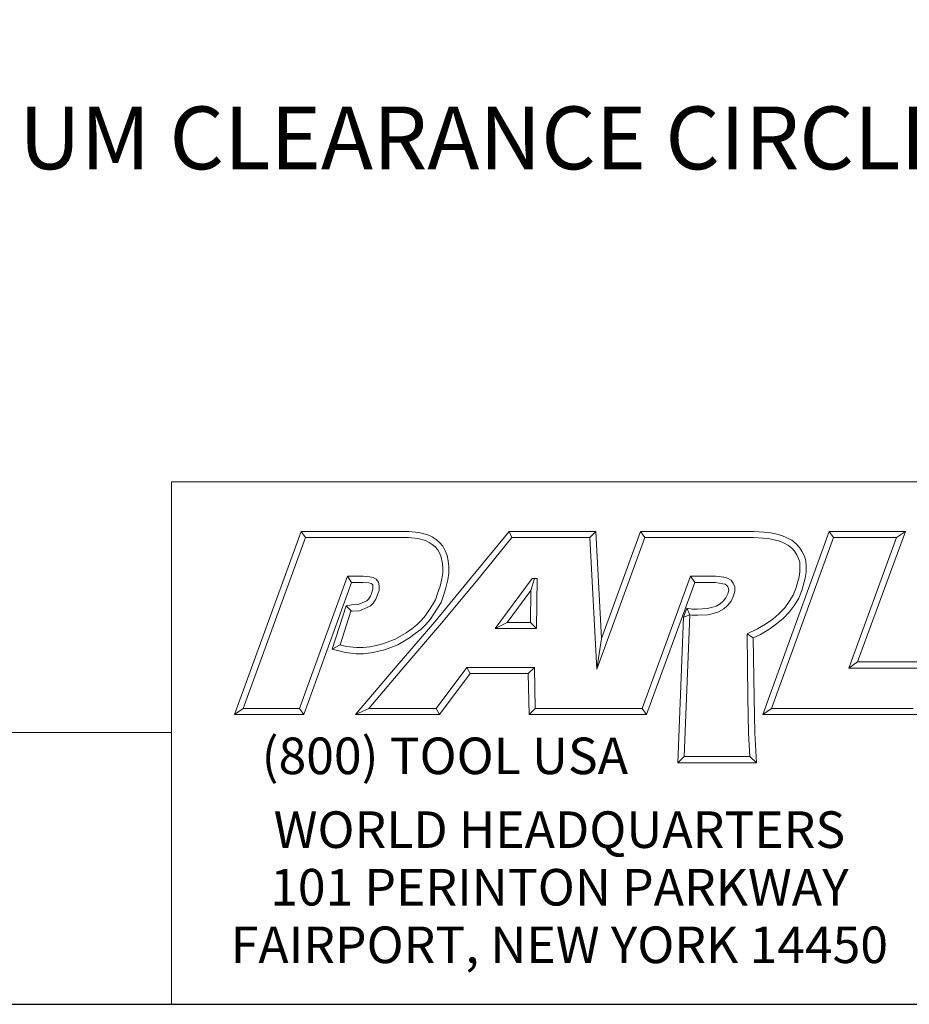
# Model space of a CAD drawing. Units: inches. Extents: x 2 to 107, y 2 to 82.
# Drawn here: x 82 to 99, y 2 to 21 of the extents above; entities that cross this region are included whole.
import ezdxf

# ---------------------------------------------------------------- set-up
doc = ezdxf.new("R2010")
doc.units = ezdxf.units.IN
doc.header["$LTSCALE"] = 10
doc.header["$MEASUREMENT"] = 0
doc.layers.get('0').update_dxf_attribs({"lineweight": 25})
doc.layers.add('D', color=7, linetype='Continuous', lineweight=18)
doc.layers.add('L', color=7, linetype='Continuous', lineweight=18)
doc.styles.add('DEFAULT-ANSI', font='arial.ttf')
doc.styles.add('FRAMEBTOOLHOLDER', font='arial.ttf')
doc.styles.add('Text Style52', font='arial.ttf')
doc.dimstyles.new('INCH', dxfattribs={"dimscale": 10, "dimtxt": 0.12, "dimasz": 0.098425, "dimexe": 0.125, "dimexo": 0.0625, "dimgap": 0.031496, "dimtad": 0, "dimtih": 1, "dimtoh": 1, "dimdec": 3, "dimrnd": 1e-08, "dimzin": 4, "dimdsep": 46, "dimtxsty": 'DEFAULT-ANSI', "dimcen": 0.09, "dimdle": 0.393701, "dimclrd": 7, "dimclre": 7, "dimclrt": 7, "dimadec": 0, "dimazin": 1, "dimtfac": 0.666667, "dimtdec": 3, "dimtofl": 0, "dimtmove": 0, "dimatfit": 3, "dimfxl": 1, "dimtolj": 1, "dimtzin": 4, "dimlwd": 25, "dimlwe": 25, "dimarcsym": 0})

# ---------------------------------------------------------------- blocks, each defined once
blk = doc.blocks.new('Borders A PLAIN')
at = {"layer": 'L', "color": 7, "linetype": 'Continuous', "lineweight": 25}
blk.add_line((0.2492, 0.2483), (10.7492, 0.2483), dxfattribs=at)
blk = doc.blocks.new('Title Blocks CUSTOMER')
at = {"layer": 'D'}
for p, q in [((13.5776, 0.25), (13.5776, 1.25)), ((13.5776, 1.25), (15.8676, 1.25)), ((13.6977, 0.8045), (13.8256, 1.1549)), ((13.8256, 1.1549), (14.0316, 1.1549)), ((13.8256, 1.1549), (13.8339, 1.1431)), ((14.0316, 1.1549), (14.0504, 1.153)), ((14.0504, 1.153), (14.0676, 1.1483)), ((14.1515, 1.0671), (14.223, 1.1549)), ((14.223, 1.1549), (14.389, 1.1549)), ((14.223, 1.1549), (14.2286, 1.1431)), ((14.389, 1.1549), (14.3779, 1.1431)), ((14.389, 1.1549), (14.4, 0.9499)), ((14.4, 0.9499), (14.4743, 1.1549)), ((14.4743, 1.1549), (14.6914, 1.1549)), ((14.4743, 1.1549), (14.4826, 1.1431)), ((14.6914, 1.1549), (14.72, 1.1527)), ((14.7083, 0.8045), (14.8353, 1.1549)), ((14.72, 1.1527), (14.7327, 1.1504)), ((14.7327, 1.1504), (14.7449, 1.1471)), ((14.8353, 1.1549), (14.9812, 1.1549)), ((14.8353, 1.1549), (14.8436, 1.1431)), ((14.9812, 1.1549), (14.8899, 0.9051)), ((14.9812, 1.1549), (14.9643, 1.1431)), ((13.7145, 0.8163), (13.8339, 1.1431)), ((13.8339, 1.1431), (14.031, 1.1431)), ((14.031, 1.1431), (14.0483, 1.1413)), ((14.0483, 1.1413), (14.0635, 1.1372)), ((14.0635, 1.1372), (14.0704, 1.1339)), ((14.0676, 1.1483), (14.0763, 1.1442)), ((14.0704, 1.1339), (14.0763, 1.13)), ((14.0763, 1.1442), (14.0835, 1.1394)), ((14.0835, 1.1394), (14.09, 1.1335)), ((14.09, 1.1335), (14.0962, 1.1263)), ((14.1606, 1.0596), (14.2286, 1.1431)), ((14.2286, 1.1431), (14.3779, 1.1431)), ((14.3779, 1.1431), (14.3913, 0.8913)), ((14.3913, 0.8913), (14.4826, 1.1431)), ((14.4826, 1.1431), (14.691, 1.1431)), ((14.691, 1.1431), (14.7185, 1.141)), ((14.7185, 1.141), (14.7301, 1.1389)), ((14.7251, 0.8163), (14.8436, 1.1431)), ((14.7301, 1.1389), (14.7409, 1.136)), ((14.7409, 1.136), (14.7494, 1.1322)), ((14.7449, 1.1471), (14.7546, 1.1428)), ((14.7494, 1.1322), (14.7574, 1.1279)), ((14.7546, 1.1428), (14.7639, 1.1378)), ((14.7639, 1.1378), (14.7721, 1.1313)), ((14.7721, 1.1313), (14.7789, 1.1242)), ((14.8436, 1.1431), (14.9643, 1.1431)), ((14.9643, 1.1431), (14.8731, 0.8933)), ((14.0763, 1.13), (14.0816, 1.1253)), ((14.0816, 1.1253), (14.0866, 1.1194)), ((14.0866, 1.1194), (14.0905, 1.1128)), ((14.0905, 1.1128), (14.0932, 1.1056)), ((14.0962, 1.1263), (14.1011, 1.1179)), ((14.1011, 1.1179), (14.1046, 1.109)), ((14.7574, 1.1279), (14.7642, 1.1225)), ((14.7642, 1.1225), (14.7693, 1.1171)), ((14.7693, 1.1171), (14.7733, 1.11)), ((14.7789, 1.1242), (14.7836, 1.1157)), ((14.7836, 1.1157), (14.788, 1.1077)), ((14.0932, 1.1056), (14.0952, 1.0967)), ((14.0952, 1.0967), (14.0961, 1.0871)), ((14.1046, 1.109), (14.1069, 1.0985)), ((14.1069, 1.0985), (14.1079, 1.0876)), ((14.7733, 1.11), (14.777, 1.1031)), ((14.777, 1.1031), (14.7791, 1.0963)), ((14.7791, 1.0963), (14.7794, 1.0872)), ((14.788, 1.1077), (14.7908, 1.0983)), ((14.7908, 1.0983), (14.7912, 1.0874)), ((14.0961, 1.0759), (14.0944, 1.0642)), ((14.0961, 1.0871), (14.0961, 1.0759)), ((14.1079, 1.0751), (14.1059, 1.0619)), ((14.1079, 1.0876), (14.1079, 1.0751)), ((14.7794, 1.0777), (14.7782, 1.0679)), ((14.7794, 1.0872), (14.7794, 1.0777)), ((14.7912, 1.077), (14.7898, 1.0656)), ((14.7912, 1.0874), (14.7912, 1.077)), ((13.9138, 1.0689), (13.8222, 0.8163)), ((13.922, 1.0571), (13.8305, 0.8045)), ((13.9437, 1.0689), (13.9138, 1.0689)), ((13.9138, 1.0689), (13.922, 1.0571)), ((13.9432, 1.0571), (13.922, 1.0571)), ((13.9547, 1.0563), (13.9432, 1.0571)), ((13.9565, 1.0679), (13.9437, 1.0689)), ((13.9591, 1.0553), (13.9547, 1.0563)), ((13.9633, 1.0664), (13.9565, 1.0679)), ((13.9613, 1.0541), (13.9591, 1.0553)), ((13.9692, 1.0632), (13.9633, 1.0664)), ((13.9733, 1.0576), (13.9692, 1.0632)), ((13.9746, 1.0505), (13.9733, 1.0576)), ((14.0808, 0.9821), (14.1515, 1.0671)), ((14.0898, 0.9745), (14.1606, 1.0596)), ((14.0944, 1.0642), (14.091, 1.0503)), ((14.1059, 1.0619), (14.1024, 1.0471)), ((14.2671, 1.0646), (14.1964, 0.969)), ((14.2649, 1.0418), (14.272, 1.0646)), ((14.2769, 1.0646), (14.2671, 1.0646)), ((14.2759, 0.969), (14.2769, 1.0646)), ((14.57, 1.0689), (14.4778, 0.8163)), ((14.5782, 1.0571), (14.486, 0.8045)), ((14.6187, 1.0689), (14.57, 1.0689)), ((14.5782, 1.0571), (14.57, 1.0689)), ((14.6179, 1.0571), (14.5782, 1.0571)), ((14.6319, 1.0548), (14.6179, 1.0571)), ((14.634, 1.067), (14.6187, 1.0689)), ((14.6408, 1.0655), (14.634, 1.067)), ((14.6477, 1.0614), (14.6408, 1.0655)), ((14.6521, 1.0561), (14.6477, 1.0614)), ((14.6551, 1.0489), (14.6521, 1.0561)), ((14.7782, 1.0679), (14.7719, 1.0456)), ((14.7898, 1.0656), (14.7831, 1.0418)), ((13.96, 1.0361), (13.9628, 1.0441)), ((13.9622, 1.0529), (13.9613, 1.0541)), ((13.9628, 1.0494), (13.9622, 1.0529)), ((13.9628, 1.0441), (13.9628, 1.0494)), ((13.9711, 1.032), (13.9746, 1.0421)), ((13.9746, 1.0421), (13.9746, 1.0505)), ((14.091, 1.0503), (14.0865, 1.0359)), ((14.1024, 1.0471), (14.0976, 1.0322)), ((14.2649, 1.0418), (14.2197, 0.9808)), ((14.2642, 0.9808), (14.2649, 1.0418)), ((14.6363, 1.0537), (14.6319, 1.0548)), ((14.6398, 1.0514), (14.6363, 1.0537)), ((14.6416, 1.0491), (14.6398, 1.0514)), ((14.6414, 1.0354), (14.6433, 1.0423)), ((14.6428, 1.0456), (14.6416, 1.0491)), ((14.6433, 1.0423), (14.6428, 1.0456)), ((14.6526, 1.0315), (14.6551, 1.0408)), ((14.6551, 1.0408), (14.6551, 1.0489)), ((14.7719, 1.0456), (14.7666, 1.0327)), ((14.7831, 1.0418), (14.7772, 1.0273)), ((13.9346, 1.0147), (13.9465, 1.0198)), ((13.9465, 1.0198), (13.9508, 1.022)), ((13.9508, 1.022), (13.9542, 1.0254)), ((13.9542, 1.0254), (13.9579, 1.0307)), ((13.9579, 1.0307), (13.96, 1.0361)), ((13.9579, 1.0124), (13.9633, 1.0178)), ((13.9633, 1.0178), (13.9683, 1.025)), ((13.9683, 1.025), (13.9711, 1.032)), ((14.0823, 1.0241), (14.0764, 1.0144)), ((14.0865, 1.0359), (14.0823, 1.0241)), ((14.093, 1.0191), (14.0865, 1.0082)), ((14.0976, 1.0322), (14.093, 1.0191)), ((14.6271, 1.0162), (14.6327, 1.0213)), ((14.6327, 1.0213), (14.6379, 1.0275)), ((14.6379, 1.0275), (14.6414, 1.0354)), ((14.6413, 1.0132), (14.648, 1.0213)), ((14.648, 1.0213), (14.6526, 1.0315)), ((14.7592, 1.0205), (14.7505, 1.0086)), ((14.7666, 1.0327), (14.7592, 1.0205)), ((14.7772, 1.0273), (14.769, 1.014)), ((13.8848, 0.9293), (13.9115, 1.0126)), ((13.8999, 0.9376), (13.9205, 1.002)), ((13.9115, 1.0126), (13.9217, 1.0141)), ((13.9115, 1.0126), (13.9217, 1.0022)), ((13.9205, 1.002), (13.9228, 1.0023)), ((13.9217, 1.0141), (13.9346, 1.0147)), ((13.9228, 1.0023), (13.9373, 1.003)), ((13.9373, 1.003), (13.9516, 1.0091)), ((13.9516, 1.0091), (13.9579, 1.0124)), ((14.0697, 1.0036), (14.0631, 0.9937)), ((14.0764, 1.0144), (14.0697, 1.0036)), ((14.0865, 1.0082), (14.0795, 0.9972)), ((14.5632, 1.0083), (14.5568, 0.9908)), ((14.5632, 1.0083), (14.5688, 0.9952)), ((14.5632, 1.0083), (14.5737, 1.0063)), ((14.5737, 1.0063), (14.5839, 1.0063)), ((14.5839, 1.0063), (14.6022, 1.0072)), ((14.6022, 1.0072), (14.6102, 1.0092)), ((14.6102, 1.0092), (14.6195, 1.0121)), ((14.6134, 0.9979), (14.624, 1.0012)), ((14.6195, 1.0121), (14.6271, 1.0162)), ((14.624, 1.0012), (14.6339, 1.0065)), ((14.6339, 1.0065), (14.6413, 1.0132)), ((14.7505, 1.0086), (14.7395, 0.9969)), ((14.7596, 1.001), (14.7476, 0.9883)), ((14.769, 1.014), (14.7596, 1.001)), ((14.0092, 0.898), (14.0808, 0.9821)), ((14.055, 0.9845), (14.0464, 0.9759)), ((14.0631, 0.9937), (14.055, 0.9845)), ((14.0724, 0.9866), (14.0636, 0.9765)), ((14.0795, 0.9972), (14.0724, 0.9866)), ((14.2197, 0.9808), (14.1964, 0.969)), ((14.2197, 0.9808), (14.2642, 0.9808)), ((14.2642, 0.9808), (14.2759, 0.969)), ((14.5458, 0.7123), (14.5568, 0.9908)), ((14.5688, 0.9952), (14.5568, 0.9908)), ((14.5581, 0.7241), (14.5688, 0.9952)), ((14.5688, 0.9952), (14.5726, 0.9945)), ((14.5726, 0.9945), (14.5842, 0.9945)), ((14.5842, 0.9945), (14.6039, 0.9955)), ((14.6039, 0.9955), (14.6134, 0.9979)), ((14.7278, 0.9871), (14.7136, 0.9774)), ((14.7395, 0.9969), (14.7278, 0.9871)), ((14.7476, 0.9883), (14.735, 0.9777)), ((14.0262, 0.9611), (14.0051, 0.9484)), ((14.0182, 0.8904), (14.0898, 0.9745)), ((14.0369, 0.9687), (14.0262, 0.9611)), ((14.0464, 0.9759), (14.0369, 0.9687)), ((14.0542, 0.967), (14.0438, 0.9592)), ((14.0636, 0.9765), (14.0542, 0.967)), ((14.1964, 0.969), (14.2759, 0.969)), ((14.6984, 0.9683), (14.6784, 0.959)), ((14.7136, 0.9774), (14.6984, 0.9683)), ((14.7199, 0.9674), (14.7039, 0.9578)), ((14.735, 0.9777), (14.7199, 0.9674)), ((14.0051, 0.9484), (13.9816, 0.9397)), ((14.0327, 0.9513), (14.0102, 0.9378)), ((14.0438, 0.9592), (14.0327, 0.9513)), ((14.4, 0.9499), (14.3913, 0.8913)), ((14.6784, 0.959), (14.68, 0.8368)), ((14.6903, 0.9515), (14.6784, 0.959)), ((14.7039, 0.9578), (14.6903, 0.9515)), ((14.6903, 0.9515), (14.6918, 0.837)), ((13.8848, 0.9293), (13.8999, 0.9376)), ((13.91, 0.923), (13.8848, 0.9293)), ((13.9121, 0.9346), (13.8999, 0.9376)), ((13.9313, 0.9325), (13.9121, 0.9346)), ((13.944, 0.9325), (13.9313, 0.9325)), ((13.9565, 0.9343), (13.944, 0.9325)), ((13.969, 0.9367), (13.9565, 0.9343)), ((13.9715, 0.9252), (13.9585, 0.9226)), ((13.9816, 0.9397), (13.969, 0.9367)), ((13.985, 0.9284), (13.9715, 0.9252)), ((14.0102, 0.9378), (13.985, 0.9284)), ((13.9307, 0.9207), (13.91, 0.923)), ((13.9448, 0.9207), (13.9307, 0.9207)), ((13.9585, 0.9226), (13.9448, 0.9207)), ((14.8899, 0.9051), (14.8731, 0.8933)), ((14.8899, 0.9051), (15.0406, 0.9051)), ((13.9296, 0.8045), (14.0092, 0.898)), ((13.9551, 0.8163), (14.0182, 0.8904)), ((14.1425, 0.8945), (14.0839, 0.8163)), ((14.2715, 0.8945), (14.1425, 0.8945)), ((14.1425, 0.8945), (14.1484, 0.8827)), ((14.2599, 0.8827), (14.2715, 0.8945)), ((14.273, 0.8163), (14.2715, 0.8945)), ((14.8731, 0.8933), (15.0239, 0.8933)), ((14.1484, 0.8827), (14.0898, 0.8045)), ((14.2599, 0.8827), (14.1484, 0.8827)), ((14.2615, 0.8045), (14.2599, 0.8827)), ((14.68, 0.8368), (14.6813, 0.7687)), ((14.6918, 0.837), (14.6931, 0.7692)), ((13.7145, 0.8163), (13.6977, 0.8045)), ((13.8222, 0.8163), (13.7145, 0.8163)), ((13.8305, 0.8045), (13.8222, 0.8163)), ((13.9551, 0.8163), (13.9296, 0.8045)), ((14.0839, 0.8163), (13.9551, 0.8163)), ((14.0839, 0.8163), (14.0898, 0.8045)), ((14.273, 0.8163), (14.2615, 0.8045)), ((14.4056, 0.8163), (14.273, 0.8163)), ((14.4778, 0.8163), (14.3557, 0.8163)), ((14.4778, 0.8163), (14.486, 0.8045)), ((14.7251, 0.8163), (14.7083, 0.8045)), ((14.9963, 0.8163), (14.7251, 0.8163)), ((13.8305, 0.8045), (13.6977, 0.8045)), ((14.0898, 0.8045), (13.9296, 0.8045)), ((14.4056, 0.8045), (14.2615, 0.8045)), ((14.486, 0.8045), (14.3557, 0.8045)), ((15.0046, 0.8045), (14.7083, 0.8045)), ((13.5776, 0.77), (8.3076, 0.77)), ((13.5776, 0.77), (13.5776, 0.25)), ((14.6813, 0.7687), (14.684, 0.7241)), ((14.6931, 0.7692), (14.6965, 0.7123)), ((14.5581, 0.7241), (14.5458, 0.7123)), ((14.684, 0.7241), (14.5581, 0.7241)), ((14.6965, 0.7123), (14.684, 0.7241)), ((14.6965, 0.7123), (14.5458, 0.7123)), ((8.3076, 0.25), (15.8676, 0.25))]:
    blk.add_line(p, q, dxfattribs=at)
at = {"layer": 'D', "color": 7, "insert": (13.7498, 0.7604), "char_height": 0.07, "attachment_point": 1, "style": 'FRAMEBTOOLHOLDER'}
blk.add_mtext('\\fArial|b0|i0;\\H0.0700;(800) TOOL USA', dxfattribs=at)
at = {"layer": 'D', "color": 7, "insert": (14.3194, 0.6192), "char_height": 0.07, "attachment_point": 2, "line_spacing_factor": 0.944221, "style": 'FRAMEBTOOLHOLDER'}
blk.add_mtext('\\fArial|b0|i0;\\H0.0700;WORLD HEADQUARTERS\\P101 PERINTON PARKWAY\\PFAIRPORT, NEW YORK 14450', dxfattribs=at)
at = {"layer": 'D', "color": 7, "style": 'Text Style52'}
blk.add_attdef('PART_NUMBER_001', (8.1218, 0.3743), '', height=0.24, dxfattribs=at)
blk = doc.blocks.new('*D43')
at = {"layer": 'D', "color": 7, "linetype": 'Continuous', "lineweight": 25, "transparency": 16777216}
for p, q in [((93.366, 40.194), (93.366, 41.994)), ((92.466, 41.094), (94.266, 41.094)), ((105.153, 19.015), (95.718, 36.689)), ((101.589, 19.015), (105.153, 19.015))]:
    blk.add_line(p, q, dxfattribs=at)
at = {"layer": 'D', "color": 7, "linetype": 'Continuous', "transparency": 16777216}
blk.add_solid([(95.863, 36.766), (95.573, 36.611), (95.254, 37.557)], dxfattribs=at)
at = {"layer": 'Defpoints', "color": 0, "linetype": 'Continuous', "transparency": 16777216}
for p in [(91.478, 44.632), (95.254, 37.557)]:
    blk.add_point(p, dxfattribs=at)
at = {"layer": 'D', "color": 7, "linetype": 'Continuous', "lineweight": 25, "transparency": 16777216, "insert": (70.003, 19.661), "char_height": 1.2, "attachment_point": 1, "style": 'DEFAULT-ANSI'}
blk.add_mtext('\\A1;\\fArial|b0|i0;∅8.020" MINIMUM CLEARANCE CIRCLE', dxfattribs=at)

msp = doc.modelspace()

# ---------------------------------------------------------------- block references
at = {"xscale": 10, "yscale": 10, "zscale": 10}
for name, p in [('Borders A PLAIN', (0, 0)), ('Title Blocks CUSTOMER', (-51.18386, -0.01707))]:
    msp.add_blockref(name, p, dxfattribs=at)

# ---------------------------------------------------------------- dimensions: what is measured, and where the dimension line sits
at = {"layer": 'D', "color": 7, "linetype": 'Continuous', "lineweight": 25}
dim = msp.add_diameter_dim_2p(p1=(91.47759, 44.63197), p2=(95.25437, 37.55691), text='\\fArial|b0|i0;<>" MINIMUM CLEARANCE CIRCLE', dimstyle='INCH', override={"dimgap": 0.031496, "dimdec": 3, "dimlfac": 1, "dimtol": 0, "dimlim": 0, "dimtp": 0, "dimtm": 0, "dimtdec": 3}, dxfattribs=at)
dim.commit()
dim.dimension.update_dxf_attribs({"geometry": '*D43', "text_midpoint": (85.6383, 19.01455), "dimtype": 163})

doc.saveas('drawing.dxf')
